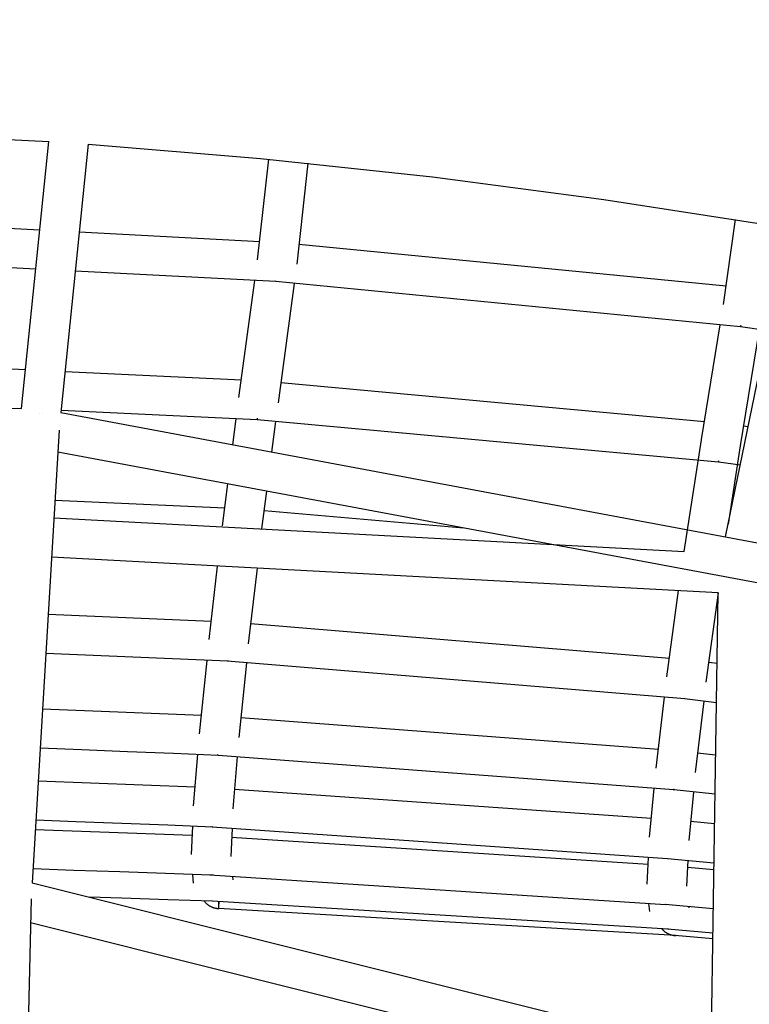
# Model space of a CAD drawing. Units: millimetres. Extents: x -10767 to 19811, y -9896 to 10065.
# Drawn here: x 77 to 448, y 2678 to 3178 of the extents above; entities that cross this region are included whole.
import ezdxf

# ---------------------------------------------------------------- set-up
doc = ezdxf.new("R2010")
doc.units = ezdxf.units.MM
doc.layers.add('Make2D$Visible$Curves', color=7, linetype='Continuous', true_color=0x000000)

msp = doc.modelspace()

# ---------------------------------------------------------------- linework, layer by layer
at = {"layer": 'Make2D$Visible$Curves', "lineweight": -3}
for points in [[(435.77, 2915.29), (489.76, 3177.76)], [(-148.37, 3123.95), (-28, 3121.91), (92.17, 3115.97)], [(78.44, 2980.47), (92.17, 3115.97)], [(112.13, 3114.6), (98.32, 2978.38)], [(112.13, 3114.6), (199.73, 3107.32), (287.04, 3097.96), (373.97, 3086.56), (460.46, 3073.13)], [(198.22, 3055.92), (203.89, 3106.92)], [(223.78, 3104.95), (218.09, 3053.71)], [(-18.26, 3076.68), (87.63, 3071.13)], [(434.66, 3033.25), (440.73, 3076.38)], [(107.62, 3070.09), (199.26, 3065.29)], [(219.21, 3063.78), (435.98, 3042.63)], [(85.61, 3051.22), (-29.34, 3057.24)], [(207.41, 3044.85), (105.6, 3050.18)], [(188.76, 2985.97), (196.8, 3045.4)], [(207.19, 3045.62), (207.19, 3045.62)], [(443.37, 3021.82), (207.41, 3044.85)], [(207.65, 3045.58), (207.69, 3045.58)], [(207.65, 3045.51), (207.65, 3045.58)], [(207.69, 3045.51), (207.65, 3045.51)], [(216.77, 3043.93), (208.57, 2983.3)], [(423.46, 2964.7), (432.96, 3022.84)], [(452.83, 3020.51), (443.19, 2961.49)], [(457.29, 3019.9), (443.37, 3021.82)], [(443.57, 3022.51), (443.71, 3022.49)], [(443.57, 3022.46), (443.57, 3022.51)], [(443.7, 3022.45), (443.57, 3022.46)], [(443.71, 3022.49), (443.7, 3022.45)], [(-25.67, 3005.33), (80.45, 3000.28)], [(100.45, 2999.32), (189.99, 2995.06)], [(-491.98, 2994.57), (78.44, 2980.47)], [(209.97, 2993.64), (424.97, 2973.9)], [(87.65, 2978.12), (87.59, 2978.12)], [(98.32, 2978.38), (722.39, 2861.7)], [(197.97, 2974.66), (98.43, 2979.41)], [(88.86, 2977.79), (88.86, 2977.79)], [(185.65, 2962.05), (187.36, 2975.17)], [(197.76, 2975.37), (198, 2975.34), (198.24, 2975.33)], [(432.2, 2953.16), (197.97, 2974.66)], [(207.34, 2973.8), (205.33, 2958.37)], [(97.42, 2969.44), (83.75, 2739.79)], [(444.85, 2971.62), (447.29, 2971.29)], [(414.75, 2907.93), (423.45, 2964.61)], [(713.29, 2843.06), (96.76, 2958.34)], [(443.21, 2961.57), (437.09, 2921.71)], [(431.96, 2953.85), (432.19, 2953.82), (432.41, 2953.8)], [(443.25, 2951.67), (432.2, 2953.16)], [(180.31, 2920.95), (183.07, 2942.2)], [(202.75, 2938.52), (200.26, 2919.36)], [(95.31, 2933.96), (181.49, 2930.06)], [(201.47, 2928.71), (302.72, 2919.83)], [(94.77, 2924.98), (414.75, 2907.93)], [(431.96, 2887), (93.58, 2905.02)], [(173.61, 2863.32), (177.93, 2900.53)], [(197.93, 2899.47), (193.47, 2861.09)], [(405.99, 2844.36), (411.92, 2888.07)], [(431.95, 2887), (425.8, 2841.67)], [(428.38, 2653.51), (431.96, 2887)], [(91.86, 2876.15), (174.68, 2872.56)], [(194.66, 2871.28), (407.27, 2853.75)], [(183.1, 2852.18), (90.68, 2856.19)], [(168.76, 2815.44), (172.53, 2852.64)], [(182.71, 2852.66), (182.7, 2852.46), (182.7, 2852.32), (182.7, 2852.27), (182.71, 2852.25), (182.71, 2852.24), (182.71, 2852.24), (182.71, 2852.23), (182.71, 2852.23), (182.71, 2852.22), (182.71, 2852.22), (182.71, 2852.22), (182.71, 2852.22), (182.71, 2852.22), (182.71, 2852.22), (182.71, 2852.21), (182.71, 2852.21), (182.71, 2852.21), (182.71, 2852.21), (182.71, 2852.21), (182.71, 2852.21), (182.71, 2852.21), (182.71, 2852.21), (182.71, 2852.21), (182.71, 2852.21), (182.71, 2852.21), (182.71, 2852.21), (182.71, 2852.21), (182.71, 2852.21), (182.71, 2852.21), (182.71, 2852.21), (182.71, 2852.21), (182.71, 2852.21), (182.71, 2852.21), (182.71, 2852.21), (182.71, 2852.21), (182.71, 2852.21), (182.71, 2852.21), (182.71, 2852.21), (182.71, 2852.21), (182.71, 2852.21), (182.71, 2852.21), (182.72, 2852.21)], [(182.71, 2852.66), (182.79, 2852.65)], [(182.72, 2852.21), (182.72, 2852.21), (182.72, 2852.21), (182.72, 2852.21), (182.72, 2852.21), (182.72, 2852.21), (182.72, 2852.21), (182.72, 2852.21), (182.72, 2852.21), (182.72, 2852.21), (182.72, 2852.21), (182.72, 2852.21), (182.72, 2852.21), (182.72, 2852.21), (182.72, 2852.21), (182.72, 2852.21), (182.72, 2852.21), (182.72, 2852.21), (182.72, 2852.21), (182.72, 2852.21), (182.72, 2852.21), (182.72, 2852.21), (182.72, 2852.21), (182.72, 2852.21), (182.72, 2852.21), (182.72, 2852.21), (182.72, 2852.21), (182.72, 2852.21), (182.72, 2852.21), (182.72, 2852.22), (182.72, 2852.22), (182.72, 2852.22), (182.72, 2852.22), (182.72, 2852.22), (182.73, 2852.23), (182.73, 2852.24), (182.73, 2852.24), (182.73, 2852.25), (182.74, 2852.27), (182.74, 2852.32), (182.77, 2852.46), (182.79, 2852.65)], [(415.08, 2833.05), (182.72, 2852.21)], [(183.1, 2852.18), (183.1, 2852.18), (183.1, 2852.18), (183.1, 2852.18), (183.1, 2852.18), (183.1, 2852.18), (183.1, 2852.18), (183.1, 2852.18), (183.1, 2852.18), (183.1, 2852.18), (183.1, 2852.18), (183.1, 2852.18), (183.1, 2852.18), (183.1, 2852.18), (183.1, 2852.18), (183.1, 2852.19), (183.1, 2852.19), (183.1, 2852.19), (183.1, 2852.19), (183.1, 2852.19), (183.1, 2852.19), (183.1, 2852.19), (183.1, 2852.19), (183.1, 2852.19), (183.1, 2852.2), (183.1, 2852.26), (183.11, 2852.49)], [(183.11, 2852.63), (183.13, 2852.63)], [(183.11, 2852.49), (183.11, 2852.63)], [(183.13, 2852.49), (183.11, 2852.49)], [(183.13, 2852.63), (183.13, 2852.49)], [(192.49, 2851.4), (188.65, 2813.52)], [(427.17, 2851.76), (431.41, 2851.26)], [(400.53, 2798.02), (404.76, 2833.9)], [(414.7, 2833.53), (414.7, 2833.33), (414.7, 2833.26), (414.7, 2833.22), (414.7, 2833.2), (414.71, 2833.17), (414.71, 2833.16), (414.71, 2833.15), (414.71, 2833.14), (414.71, 2833.13), (414.71, 2833.12), (414.71, 2833.12), (414.71, 2833.12), (414.72, 2833.11), (414.72, 2833.11), (414.72, 2833.11), (414.72, 2833.1), (414.72, 2833.1), (414.72, 2833.1), (414.72, 2833.1), (414.72, 2833.1), (414.72, 2833.1), (414.72, 2833.1), (414.72, 2833.1), (414.72, 2833.1), (414.72, 2833.09), (414.72, 2833.09), (414.72, 2833.09), (414.72, 2833.09), (414.72, 2833.09), (414.72, 2833.09), (414.72, 2833.09), (414.72, 2833.09), (414.73, 2833.09), (414.73, 2833.09), (414.73, 2833.09), (414.73, 2833.09), (414.73, 2833.09), (414.73, 2833.09), (414.73, 2833.09), (414.73, 2833.09), (414.73, 2833.09), (414.73, 2833.09), (414.73, 2833.09), (414.73, 2833.09), (414.73, 2833.09), (414.73, 2833.09), (414.73, 2833.09), (414.73, 2833.09), (414.73, 2833.09), (414.73, 2833.09), (414.73, 2833.09), (414.73, 2833.09), (414.73, 2833.09), (414.73, 2833.09)], [(431.1, 2831.17), (414.9, 2833.07)], [(89, 2828.09), (169.7, 2824.8)], [(424.65, 2831.92), (420.39, 2795.78)], [(189.68, 2823.62), (401.65, 2807.54)], [(178.29, 2804.44), (155.58, 2805.37), (132.22, 2806.32), (108.87, 2807.27), (87.81, 2808.13)], [(165.73, 2778.9), (167.88, 2804.87)], [(177.94, 2804.77), (177.93, 2804.64)], [(409.55, 2786.89), (178.12, 2804.45)], [(178.29, 2804.44), (178.29, 2804.44), (178.29, 2804.44), (178.29, 2804.44), (178.29, 2804.44), (178.29, 2804.44), (178.29, 2804.44), (178.29, 2804.44), (178.29, 2804.44), (178.29, 2804.44), (178.29, 2804.44), (178.29, 2804.44), (178.29, 2804.44), (178.29, 2804.44), (178.29, 2804.44), (178.29, 2804.44), (178.29, 2804.44)], [(187.84, 2803.71), (185.65, 2777.25)], [(421.56, 2805.72), (430.7, 2804.76)], [(86.82, 2791.44), (166.52, 2788.42)], [(186.49, 2787.34), (398.09, 2772.63)], [(397.16, 2762.94), (399.53, 2787.65)], [(409.38, 2787.2), (409.38, 2787.13), (409.38, 2787.07), (409.38, 2787.02), (409.38, 2787), (409.38, 2786.98), (409.38, 2786.96), (409.39, 2786.96), (409.39, 2786.95), (409.39, 2786.94), (409.39, 2786.94), (409.39, 2786.93), (409.39, 2786.93), (409.39, 2786.93), (409.39, 2786.92), (409.39, 2786.92), (409.39, 2786.92), (409.39, 2786.92), (409.4, 2786.92), (409.4, 2786.92), (409.4, 2786.92), (409.4, 2786.92), (409.4, 2786.91), (409.4, 2786.91), (409.4, 2786.91), (409.4, 2786.91), (409.4, 2786.91), (409.4, 2786.91), (409.4, 2786.91), (409.4, 2786.91), (409.4, 2786.91), (409.4, 2786.91), (409.4, 2786.91), (409.4, 2786.91), (409.4, 2786.91), (409.4, 2786.91), (409.4, 2786.91), (409.4, 2786.91), (409.4, 2786.91), (409.4, 2786.91), (409.4, 2786.91), (409.4, 2786.91), (409.4, 2786.91), (409.4, 2786.91), (409.4, 2786.91), (409.4, 2786.91), (409.4, 2786.91), (409.4, 2786.91), (409.4, 2786.91), (409.4, 2786.91), (409.4, 2786.91), (409.4, 2786.91), (409.4, 2786.91), (409.4, 2786.91), (409.4, 2786.91), (409.4, 2786.91)], [(409.38, 2787.2), (409.56, 2787.18), (409.75, 2787.17)], [(409.69, 2787.04), (409.38, 2787.07)], [(430.39, 2784.69), (409.4, 2786.91)], [(409.69, 2787.04), (409.69, 2787.17)], [(419.44, 2785.85), (417.08, 2761.25)], [(175.31, 2768.08), (152.58, 2768.94), (129.29, 2769.83), (105.99, 2770.71), (85.63, 2771.48)], [(164.64, 2754.07), (165.26, 2768.46)], [(175.32, 2768.16), (174.99, 2768.18)], [(174.99, 2768.18), (174.99, 2768.14), (174.99, 2768.13), (174.99, 2768.12), (174.99, 2768.12), (174.99, 2768.11), (174.99, 2768.11), (174.99, 2768.11), (174.99, 2768.11), (174.99, 2768.11), (174.99, 2768.11), (174.99, 2768.1), (174.99, 2768.1), (174.99, 2768.1), (174.99, 2768.1), (174.99, 2768.1), (174.99, 2768.1), (174.99, 2768.1), (174.99, 2768.1), (174.99, 2768.1), (174.99, 2768.1), (174.99, 2768.1), (174.99, 2768.1), (174.99, 2768.1), (174.99, 2768.1), (174.99, 2768.1), (174.99, 2768.1), (174.99, 2768.1), (174.99, 2768.1), (174.99, 2768.1), (174.99, 2768.1), (174.99, 2768.1), (174.99, 2768.1), (174.99, 2768.1), (174.99, 2768.1), (174.99, 2768.1), (174.99, 2768.1), (174.99, 2768.1), (174.99, 2768.1), (174.99, 2768.1), (174.99, 2768.1), (174.99, 2768.1), (174.99, 2768.1), (174.99, 2768.1), (174.99, 2768.1), (174.99, 2768.1), (174.99, 2768.1), (174.99, 2768.1), (175, 2768.1), (175, 2768.1), (175, 2768.1), (175, 2768.1), (175, 2768.1), (175, 2768.1)], [(406.28, 2752.02), (175.15, 2768.09)], [(175.31, 2768.08), (175.31, 2768.08), (175.31, 2768.08), (175.31, 2768.08), (175.31, 2768.08), (175.31, 2768.08), (175.31, 2768.08), (175.31, 2768.08), (175.31, 2768.08), (175.31, 2768.08), (175.31, 2768.08), (175.31, 2768.08), (175.31, 2768.08), (175.31, 2768.08), (175.31, 2768.08), (175.31, 2768.08), (175.31, 2768.08), (175.31, 2768.08), (175.31, 2768.08), (175.31, 2768.08), (175.31, 2768.09), (175.31, 2768.09), (175.31, 2768.09), (175.31, 2768.09), (175.31, 2768.13), (175.31, 2768.26)], [(175.32, 2768.26), (175.32, 2768.13), (175.31, 2768.09), (175.31, 2768.09), (175.31, 2768.09), (175.31, 2768.09), (175.31, 2768.08), (175.31, 2768.08), (175.31, 2768.08), (175.31, 2768.08), (175.31, 2768.08), (175.31, 2768.08), (175.31, 2768.08), (175.31, 2768.08), (175.31, 2768.08), (175.31, 2768.08), (175.31, 2768.08), (175.31, 2768.08), (175.31, 2768.08), (175.31, 2768.08), (175.31, 2768.08), (175.31, 2768.08), (175.31, 2768.08)], [(175.31, 2768.26), (175.32, 2768.26)], [(175.31, 2768.08), (175.31, 2768.08), (175.31, 2768.08), (175.31, 2768.08), (175.31, 2768.08), (175.31, 2768.08), (175.31, 2768.08), (175.31, 2768.08), (175.31, 2768.08), (175.31, 2768.08), (175.31, 2768.08), (175.31, 2768.08), (175.31, 2768.08), (175.31, 2768.08), (175.31, 2768.08), (175.31, 2768.08), (175.31, 2768.08)], [(418.01, 2770.98), (430.16, 2769.81)], [(85.35, 2766.79), (165.07, 2763.97)], [(185.23, 2767.39), (184.61, 2753.2)], [(185.03, 2762.98), (396.46, 2749.28)], [(395.96, 2739.15), (396.63, 2752.69)], [(406.13, 2752.2), (406.13, 2752.16), (406.13, 2752.12), (406.13, 2752.1), (406.13, 2752.08), (406.14, 2752.07), (406.14, 2752.06), (406.14, 2752.06), (406.14, 2752.05), (406.14, 2752.05), (406.14, 2752.05), (406.14, 2752.05), (406.14, 2752.04), (406.14, 2752.04), (406.14, 2752.04), (406.14, 2752.04), (406.14, 2752.04), (406.14, 2752.04), (406.14, 2752.04), (406.14, 2752.04), (406.14, 2752.04), (406.15, 2752.04), (406.15, 2752.04), (406.15, 2752.04), (406.15, 2752.04), (406.15, 2752.03), (406.15, 2752.03), (406.15, 2752.03), (406.15, 2752.03), (406.15, 2752.03), (406.15, 2752.03), (406.15, 2752.03), (406.15, 2752.03), (406.15, 2752.03), (406.15, 2752.03), (406.15, 2752.03), (406.15, 2752.03), (406.15, 2752.03), (406.15, 2752.03), (406.15, 2752.03), (406.15, 2752.03), (406.15, 2752.03), (406.15, 2752.03), (406.15, 2752.03), (406.15, 2752.03), (406.15, 2752.03), (406.15, 2752.03), (406.15, 2752.03), (406.15, 2752.03), (406.15, 2752.03), (406.15, 2752.03), (406.15, 2752.03), (406.15, 2752.03), (406.15, 2752.03), (406.15, 2752.03), (406.15, 2752.03), (406.15, 2752.03), (406.15, 2752.03)], [(429.85, 2749.76), (406.28, 2752.02)], [(406.43, 2752.08), (406.4, 2752.08)], [(416.57, 2751.03), (415.92, 2738.15)], [(174.27, 2743.65), (151.51, 2744.45), (128.24, 2745.27), (104.97, 2746.09), (84.16, 2746.83)], [(165.75, 2739.61), (165.39, 2743.96)], [(405.29, 2728.68), (173.98, 2743.66)], [(175.79, 2743.73), (175.6, 2743.71), (175.41, 2743.69), (175.22, 2743.68), (175.03, 2743.67), (174.84, 2743.66), (174.65, 2743.66), (174.46, 2743.66), (174.27, 2743.67)], [(174.27, 2743.65), (174.27, 2743.65), (174.27, 2743.65), (174.27, 2743.65), (174.27, 2743.65), (174.27, 2743.65), (174.27, 2743.65), (174.27, 2743.65), (174.27, 2743.65), (174.27, 2743.65), (174.27, 2743.65), (174.27, 2743.65), (174.27, 2743.65), (174.27, 2743.65), (174.27, 2743.65), (174.27, 2743.65), (174.27, 2743.65), (174.27, 2743.65), (174.27, 2743.66), (174.27, 2743.67), (174.27, 2743.72)], [(174.27, 2743.72), (174.27, 2743.67), (174.27, 2743.66), (174.27, 2743.65), (174.27, 2743.65), (174.27, 2743.65), (174.27, 2743.65), (174.27, 2743.65), (174.27, 2743.65), (174.27, 2743.65), (174.27, 2743.65), (174.27, 2743.65), (174.27, 2743.65), (174.27, 2743.65), (174.27, 2743.65), (174.27, 2743.65), (174.27, 2743.65), (174.27, 2743.65), (174.27, 2743.65), (174.27, 2743.65), (174.27, 2743.65), (174.27, 2743.65), (174.27, 2743.65), (174.27, 2743.65), (174.27, 2743.65), (174.27, 2743.65)], [(174.27, 2743.72), (174.27, 2743.72)], [(174.27, 2743.65), (174.27, 2743.65), (174.27, 2743.65), (174.27, 2743.65), (174.27, 2743.65), (174.27, 2743.65), (174.27, 2743.65), (174.27, 2743.65), (174.27, 2743.65), (174.27, 2743.65), (174.27, 2743.65), (174.27, 2743.65), (174.27, 2743.65), (174.27, 2743.65), (174.27, 2743.65), (174.27, 2743.65), (174.27, 2743.65), (174.27, 2743.65), (174.27, 2743.65), (174.27, 2743.65), (174.27, 2743.65), (174.27, 2743.65), (174.27, 2743.65), (174.27, 2743.65), (174.27, 2743.65), (174.27, 2743.65), (174.27, 2743.65), (174.27, 2743.65), (174.27, 2743.65), (174.27, 2743.65), (174.27, 2743.65), (174.27, 2743.65), (174.27, 2743.65), (174.27, 2743.65), (174.27, 2743.65), (174.27, 2743.65), (174.27, 2743.65), (174.27, 2743.65), (174.27, 2743.65), (174.27, 2743.65), (174.27, 2743.65), (174.27, 2743.65), (174.27, 2743.65), (174.27, 2743.65)], [(174.27, 2743.65), (174.27, 2743.65), (174.27, 2743.65), (174.27, 2743.65), (174.27, 2743.65), (174.27, 2743.65), (174.27, 2743.65), (174.27, 2743.65), (174.27, 2743.65), (174.27, 2743.65), (174.27, 2743.65), (174.27, 2743.65), (174.27, 2743.65), (174.27, 2743.65), (174.27, 2743.65), (174.27, 2743.65), (174.27, 2743.65)], [(416.4, 2747.75), (429.8, 2746.55)], [(83.75, 2739.79), (605.56, 2609.15)], [(185.53, 2742.91), (185.67, 2741.25)], [(83.26, 2731.69), (78.37, 2523.35)], [(175.38, 2730.44), (152.57, 2731.2), (129.29, 2731.97), (112.77, 2732.52)], [(170.99, 2730.59), (171.17, 2730.36), (171.35, 2730.14), (171.55, 2729.93), (171.74, 2729.72), (171.95, 2729.52), (172.16, 2729.32), (172.37, 2729.13), (172.59, 2728.94), (172.82, 2728.77), (173.05, 2728.6), (173.28, 2728.43), (173.52, 2728.28), (173.76, 2728.13), (174.01, 2727.99), (174.25, 2727.85), (174.5, 2727.73), (174.75, 2727.61), (175.01, 2727.49), (175.26, 2727.39), (175.52, 2727.3), (175.78, 2727.21), (176.04, 2727.13), (176.29, 2727.05), (176.55, 2726.99), (176.81, 2726.93), (177.07, 2726.88), (177.32, 2726.83), (177.58, 2726.8), (177.83, 2726.76), (178.08, 2726.74), (178.33, 2726.72), (178.58, 2726.71)], [(175.09, 2730.48), (175.09, 2730.47), (175.09, 2730.47), (175.09, 2730.47), (175.09, 2730.46), (175.09, 2730.46), (175.09, 2730.46), (175.09, 2730.46), (175.09, 2730.46), (175.09, 2730.46), (175.09, 2730.46), (175.09, 2730.46), (175.09, 2730.46), (175.09, 2730.46), (175.09, 2730.46), (175.09, 2730.46), (175.09, 2730.46), (175.09, 2730.46), (175.09, 2730.46), (175.09, 2730.46), (175.09, 2730.46), (175.09, 2730.46), (175.09, 2730.46), (175.09, 2730.46), (175.09, 2730.46), (175.09, 2730.46), (175.09, 2730.46), (175.09, 2730.46), (175.09, 2730.46), (175.09, 2730.45), (175.09, 2730.45), (175.09, 2730.45), (175.09, 2730.45), (175.09, 2730.45), (175.09, 2730.45), (175.09, 2730.45), (175.09, 2730.45), (175.09, 2730.45), (175.09, 2730.45), (175.09, 2730.45), (175.09, 2730.45), (175.09, 2730.45), (175.09, 2730.45), (175.09, 2730.45), (175.09, 2730.45), (175.09, 2730.45), (175.09, 2730.45), (175.09, 2730.45), (175.09, 2730.45), (175.09, 2730.45), (175.09, 2730.45), (175.09, 2730.45), (175.09, 2730.45), (175.09, 2730.45), (175.09, 2730.45), (175.09, 2730.45), (175.09, 2730.45), (175.09, 2730.45), (175.09, 2730.45), (175.09, 2730.45), (175.09, 2730.45)], [(406.58, 2716.18), (175.09, 2730.45)], [(178.43, 2730.25), (178.31, 2727.58), (178.3, 2726.93), (178.3, 2726.84), (178.3, 2726.8), (178.3, 2726.77), (178.3, 2726.76), (178.3, 2726.75), (178.3, 2726.74), (178.3, 2726.74), (178.3, 2726.74), (178.3, 2726.73), (178.3, 2726.73), (178.3, 2726.73), (178.3, 2726.73), (178.3, 2726.73), (178.3, 2726.73), (178.31, 2726.73), (178.31, 2726.73), (178.31, 2726.73), (178.31, 2726.73), (178.31, 2726.72), (178.31, 2726.72), (178.31, 2726.72), (178.31, 2726.72), (178.31, 2726.72)], [(178.58, 2726.71), (178.58, 2726.71), (178.58, 2726.71), (178.58, 2726.71), (178.58, 2726.71), (178.58, 2726.71), (178.58, 2726.71), (178.58, 2726.71), (178.58, 2726.71), (178.58, 2726.72), (178.58, 2726.72), (178.58, 2726.72), (178.58, 2726.76), (178.58, 2726.91), (178.6, 2727.56), (178.67, 2730.23)], [(397.25, 2725.16), (396.84, 2729.22)], [(405.3, 2728.7), (405.04, 2728.72)], [(405.04, 2728.72), (405.04, 2728.71), (405.04, 2728.71), (405.04, 2728.71), (405.04, 2728.71), (405.04, 2728.71), (405.04, 2728.7), (405.04, 2728.7), (405.04, 2728.7), (405.04, 2728.7), (405.04, 2728.7), (405.04, 2728.7), (405.04, 2728.7), (405.04, 2728.7), (405.04, 2728.7), (405.04, 2728.7), (405.04, 2728.7), (405.04, 2728.7), (405.04, 2728.7), (405.04, 2728.7), (405.05, 2728.7), (405.05, 2728.7), (405.05, 2728.7), (405.05, 2728.7), (405.05, 2728.7), (405.05, 2728.7), (405.05, 2728.7), (405.05, 2728.7), (405.05, 2728.7), (405.05, 2728.7), (405.05, 2728.7), (405.05, 2728.7), (405.05, 2728.7), (405.05, 2728.7), (405.05, 2728.7), (405.05, 2728.7), (405.05, 2728.7), (405.05, 2728.7), (405.05, 2728.7), (405.05, 2728.7), (405.05, 2728.7), (405.05, 2728.7), (405.05, 2728.7), (405.05, 2728.7), (405.05, 2728.7), (405.05, 2728.7), (405.05, 2728.7), (405.05, 2728.7), (405.05, 2728.7), (405.05, 2728.7), (405.05, 2728.7), (405.05, 2728.7), (405.05, 2728.7), (405.05, 2728.7)], [(429.5, 2726.51), (405.05, 2728.7)], [(405.29, 2728.75), (405.31, 2728.75)], [(405.29, 2728.68), (405.29, 2728.68), (405.29, 2728.68), (405.29, 2728.68), (405.29, 2728.68), (405.29, 2728.68), (405.29, 2728.68), (405.29, 2728.68), (405.29, 2728.68), (405.29, 2728.68), (405.29, 2728.68), (405.29, 2728.68), (405.29, 2728.68), (405.29, 2728.68), (405.29, 2728.68), (405.29, 2728.68), (405.29, 2728.68), (405.29, 2728.68), (405.29, 2728.68), (405.29, 2728.68), (405.29, 2728.68), (405.29, 2728.68), (405.29, 2728.68), (405.29, 2728.68), (405.29, 2728.68), (405.29, 2728.68), (405.29, 2728.68), (405.29, 2728.68), (405.29, 2728.68), (405.29, 2728.68), (405.29, 2728.68), (405.29, 2728.68), (405.29, 2728.68), (405.29, 2728.68), (405.29, 2728.68), (405.29, 2728.68), (405.29, 2728.68), (405.29, 2728.68), (405.29, 2728.68), (405.29, 2728.68), (405.29, 2728.68), (405.29, 2728.68), (405.29, 2728.68), (405.29, 2728.68), (405.29, 2728.68), (405.29, 2728.68), (405.29, 2728.68), (405.29, 2728.69), (405.29, 2728.69), (405.29, 2728.69), (405.29, 2728.7), (405.29, 2728.7), (405.29, 2728.72), (405.29, 2728.75)], [(405.31, 2728.75), (405.31, 2728.72), (405.31, 2728.71), (405.3, 2728.7)], [(410.24, 2713.03), (178.31, 2726.72)], [(417.09, 2727.62), (417.14, 2727.15)], [(597.78, 2590.49), (82.97, 2719.38)], [(403.35, 2716.38), (403.49, 2716.22), (403.64, 2716.07), (403.81, 2715.9), (403.98, 2715.73), (404.16, 2715.57), (404.34, 2715.41), (404.53, 2715.25), (404.72, 2715.1), (404.91, 2714.95), (405.11, 2714.81), (405.32, 2714.67), (405.53, 2714.54), (405.74, 2714.41), (405.95, 2714.28), (406.17, 2714.17), (406.39, 2714.05), (406.62, 2713.95), (406.84, 2713.84), (407.07, 2713.75), (407.3, 2713.66), (407.54, 2713.57), (407.77, 2713.49), (408.01, 2713.42), (408.25, 2713.35), (408.49, 2713.29), (408.73, 2713.24), (408.97, 2713.19), (409.21, 2713.15), (409.45, 2713.11), (409.69, 2713.08), (409.93, 2713.05), (410.17, 2713.04), (410.41, 2713.02), (410.65, 2713.02)], [(406.32, 2716.22), (406.32, 2716.22), (406.32, 2716.21), (406.32, 2716.21), (406.32, 2716.21), (406.32, 2716.21), (406.32, 2716.21), (406.32, 2716.21), (406.32, 2716.21), (406.32, 2716.2), (406.32, 2716.2), (406.32, 2716.2), (406.32, 2716.2), (406.32, 2716.2), (406.32, 2716.2), (406.32, 2716.2), (406.32, 2716.2), (406.32, 2716.2), (406.32, 2716.2), (406.32, 2716.2), (406.32, 2716.2), (406.32, 2716.2), (406.32, 2716.2), (406.32, 2716.2), (406.32, 2716.2), (406.33, 2716.2), (406.33, 2716.2), (406.33, 2716.2), (406.33, 2716.2), (406.33, 2716.2), (406.33, 2716.2), (406.33, 2716.2), (406.33, 2716.2), (406.33, 2716.2), (406.33, 2716.2), (406.33, 2716.2), (406.33, 2716.2), (406.33, 2716.2), (406.33, 2716.2), (406.33, 2716.2), (406.33, 2716.2), (406.33, 2716.2), (406.33, 2716.2), (406.33, 2716.2), (406.33, 2716.2), (406.33, 2716.2), (406.33, 2716.2), (406.33, 2716.2), (406.33, 2716.2), (406.33, 2716.2), (406.33, 2716.2), (406.33, 2716.2), (406.33, 2716.2), (406.33, 2716.2)], [(429.31, 2714.2), (406.33, 2716.2)], [(407.02, 2716.16), (406.8, 2716.17), (406.58, 2716.18)], [(406.58, 2716.18), (406.58, 2716.18), (406.58, 2716.18), (406.58, 2716.18), (406.58, 2716.18), (406.58, 2716.18), (406.58, 2716.18), (406.58, 2716.18), (406.58, 2716.18), (406.58, 2716.18), (406.58, 2716.18), (406.58, 2716.18), (406.58, 2716.18), (406.58, 2716.18), (406.58, 2716.18), (406.58, 2716.18), (406.58, 2716.18), (406.58, 2716.18), (406.58, 2716.18), (406.58, 2716.18), (406.58, 2716.18), (406.58, 2716.18), (406.58, 2716.18), (406.58, 2716.18), (406.58, 2716.18), (406.58, 2716.18), (406.58, 2716.18), (406.58, 2716.18), (406.58, 2716.18), (406.58, 2716.18), (406.58, 2716.18), (406.58, 2716.18), (406.58, 2716.18), (406.58, 2716.18), (406.58, 2716.18), (406.58, 2716.18), (406.58, 2716.18), (406.58, 2716.18), (406.58, 2716.18), (406.58, 2716.18), (406.58, 2716.18), (406.58, 2716.18)], [(406.58, 2716.18), (406.58, 2716.18), (406.58, 2716.18), (406.58, 2716.18), (406.58, 2716.18), (406.58, 2716.18), (406.58, 2716.18), (406.58, 2716.18), (406.58, 2716.18), (406.58, 2716.18), (406.58, 2716.18), (406.58, 2716.18), (406.58, 2716.18), (406.58, 2716.18), (406.58, 2716.18), (406.58, 2716.18), (406.58, 2716.18), (406.58, 2716.18), (406.58, 2716.18), (406.58, 2716.18), (406.58, 2716.18), (406.58, 2716.18), (406.58, 2716.18), (406.58, 2716.18), (406.58, 2716.18), (406.58, 2716.18), (406.58, 2716.18), (406.58, 2716.18), (406.58, 2716.18), (406.58, 2716.18), (406.58, 2716.18), (406.58, 2716.18), (406.58, 2716.18), (406.58, 2716.18), (406.58, 2716.18), (406.58, 2716.18), (406.58, 2716.18), (406.58, 2716.18), (406.58, 2716.18), (406.58, 2716.18), (406.58, 2716.18), (406.58, 2716.18)], [(429.26, 2711.39), (409.97, 2713.05)], [(409.97, 2713.05), (409.97, 2713.05), (409.97, 2713.05), (409.97, 2713.05), (409.97, 2713.05), (409.97, 2713.05), (409.97, 2713.05), (409.97, 2713.05), (409.97, 2713.05), (409.97, 2713.05), (409.97, 2713.05), (409.97, 2713.05), (409.97, 2713.05), (409.97, 2713.05), (409.97, 2713.05), (409.97, 2713.05), (409.97, 2713.05), (409.97, 2713.05), (409.97, 2713.05), (409.97, 2713.05), (409.97, 2713.05), (409.97, 2713.05), (409.97, 2713.05), (409.97, 2713.05), (409.97, 2713.05), (409.97, 2713.05), (409.97, 2713.05), (409.97, 2713.05)]]:
    msp.add_lwpolyline(points, dxfattribs=at)

doc.saveas('drawing.dxf')
